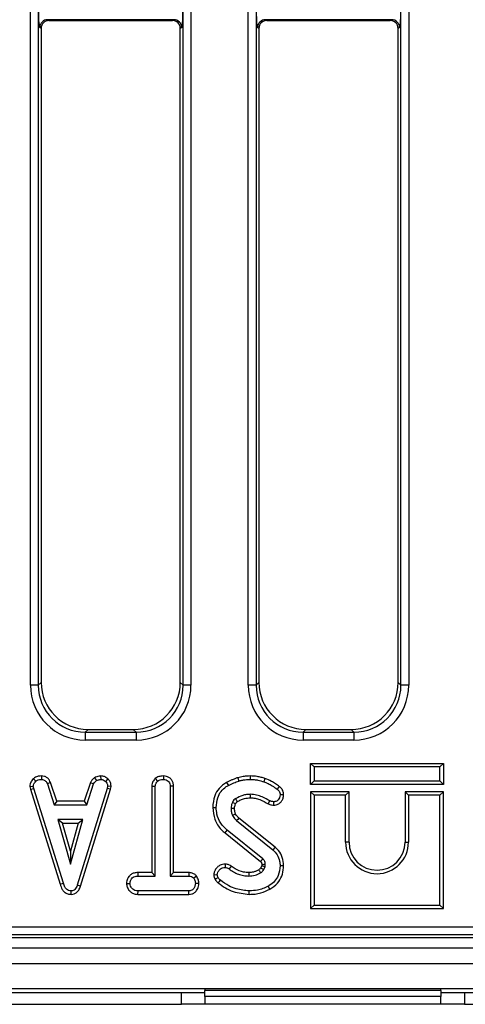
# Model space of a CAD drawing. Units: millimetres. Extents: x 8 to 418, y -29 to 291.
# Drawn here: x 107 to 118, y 112 to 137 of the extents above; entities that cross this region are included whole.
import ezdxf

# ---------------------------------------------------------------- set-up
doc = ezdxf.new("R2010")
doc.units = ezdxf.units.MM

msp = doc.modelspace()

# ---------------------------------------------------------------- linework, layer by layer
at = {"color": 7, "linetype": 'Continuous', "lineweight": 25}
for p, q in [((107.180294, 120.329691), (107.180294, 159.209161)), ((107.379533, 159.209161), (107.379533, 120.329691)), ((111.062564, 120.329691), (111.062564, 157.108493)), ((111.261803, 157.108493), (111.261803, 120.329691)), ((116.602564, 120.329691), (116.602564, 156.2885)), ((116.801803, 156.2885), (116.801803, 120.329691)), ((112.720294, 120.329691), (112.720294, 156.140847)), ((112.919533, 156.140847), (112.919533, 120.329691)), ((110.827112, 137.274877), (107.614986, 137.274877)), ((107.614986, 137.274877), (107.650897, 137.253365)), ((107.650897, 137.253365), (110.7912, 137.253365)), ((110.7912, 137.253365), (110.827112, 137.274877)), ((116.367112, 137.274877), (113.154986, 137.274877)), ((113.154986, 137.274877), (113.190897, 137.253365)), ((113.190897, 137.253365), (116.3312, 137.253365)), ((116.3312, 137.253365), (116.367112, 137.274877)), ((107.451049, 137.054004), (107.415747, 137.075151)), ((107.451049, 137.054004), (107.451049, 120.401207)), ((111.02635, 137.075151), (110.991049, 137.054004)), ((110.991049, 120.401207), (110.991049, 137.054004)), ((112.991049, 137.054004), (112.955747, 137.075151)), ((112.991049, 137.054004), (112.991049, 120.401207)), ((116.56635, 137.075151), (116.531049, 137.054004)), ((116.531049, 120.401207), (116.531049, 137.054004)), ((107.379533, 120.329691), (107.451049, 120.401207)), ((110.991049, 120.401207), (111.062564, 120.329691)), ((112.919533, 120.329691), (112.991049, 120.401207)), ((116.531049, 120.401207), (116.602564, 120.329691)), ((107.379533, 120.329691), (107.180294, 120.329691)), ((111.261803, 120.329691), (111.062564, 120.329691)), ((112.919533, 120.329691), (112.720294, 120.329691)), ((116.801803, 120.329691), (116.602564, 120.329691)), ((108.646482, 119.205773), (108.574966, 119.134257)), ((108.574966, 119.134257), (109.867131, 119.134257)), ((108.574966, 119.134257), (108.574966, 118.935018)), ((108.646482, 119.205773), (109.795615, 119.205773)), ((109.867131, 119.134257), (109.795615, 119.205773)), ((109.867131, 119.134257), (109.867131, 118.935018)), ((114.186482, 119.205773), (114.114966, 119.134257)), ((114.114966, 119.134257), (115.407131, 119.134257)), ((114.114966, 119.134257), (114.114966, 118.935018)), ((114.186482, 119.205773), (115.335615, 119.205773)), ((115.407131, 119.134257), (115.335615, 119.205773)), ((115.407131, 119.134257), (115.407131, 118.935018)), ((109.867131, 118.935018), (108.574966, 118.935018)), ((115.407131, 118.935018), (114.114966, 118.935018)), ((114.306496, 118.339783), (114.39466, 118.251619)), ((114.306496, 117.803456), (114.306496, 118.339783)), ((114.306496, 118.339783), (117.682823, 118.339783)), ((117.682823, 118.339783), (117.59466, 118.251619)), ((117.682823, 118.339783), (117.682823, 117.803456)), ((114.39466, 118.251619), (114.39466, 117.891619)), ((117.59466, 118.251619), (114.39466, 118.251619)), ((117.59466, 117.891619), (117.59466, 118.251619)), ((107.255985, 117.948854), (107.315758, 117.883731)), ((107.45884, 118.019912), (107.457059, 117.931619)), ((107.691083, 117.850717), (107.609001, 117.818106)), ((107.847202, 117.376539), (107.691083, 117.850717)), ((108.70465, 117.8514), (108.548481, 117.376539)), ((108.70465, 117.8514), (108.786704, 117.818697)), ((108.811702, 117.976102), (108.861197, 117.902649)), ((108.965175, 118.020046), (108.96939, 117.931619)), ((109.148773, 117.946648), (109.088224, 117.882548)), ((110.354778, 117.953417), (110.414795, 117.88846)), ((110.562056, 118.019867), (110.561417, 117.931619)), ((112.170197, 117.857369), (112.213157, 117.780268)), ((112.451044, 117.975433), (112.476248, 117.890825)), ((112.766396, 118.019808), (112.765944, 117.931619)), ((113.145015, 117.953375), (113.115944, 117.870133)), ((114.306496, 117.803456), (114.39466, 117.891619)), ((114.39466, 117.891619), (117.59466, 117.891619)), ((117.682823, 117.803456), (117.59466, 117.891619)), ((107.16377, 117.752019), (107.252498, 117.757801)), ((107.16377, 117.752019), (107.177572, 117.682243)), ((107.177572, 117.682243), (107.26314, 117.704001)), ((107.177572, 117.682243), (107.933687, 115.261134)), ((107.26314, 117.704001), (107.252498, 117.757801)), ((108.018123, 115.286518), (107.26314, 117.704001)), ((107.609001, 117.818106), (107.78341, 117.288376)), ((109.131383, 117.701636), (108.369305, 115.238038)), ((108.452893, 115.209922), (109.217212, 117.680765)), ((108.612295, 117.288376), (108.786704, 117.818697)), ((109.141434, 117.757801), (109.131383, 117.701636)), ((109.217212, 117.680765), (109.131383, 117.701636)), ((109.230024, 117.752359), (109.141434, 117.757801)), ((109.217212, 117.680765), (109.230024, 117.752359)), ((110.265145, 117.759524), (110.265145, 115.560323)), ((110.265145, 117.759524), (110.353309, 117.75721)), ((110.353309, 115.47216), (110.353309, 117.75721)), ((110.81985, 117.758348), (110.731687, 117.75721)), ((110.731687, 117.75721), (110.731687, 115.47216)), ((110.81985, 115.560323), (110.81985, 117.758348)), ((113.508464, 117.75354), (113.455893, 117.682717)), ((117.682823, 117.803456), (114.306496, 117.803456)), ((114.306496, 117.619783), (114.306496, 114.643456)), ((114.306496, 117.619783), (114.39466, 117.531619)), ((115.282823, 117.619783), (114.306496, 117.619783)), ((115.282823, 117.619783), (115.19466, 117.531619)), ((115.282823, 116.331619), (115.282823, 117.619783)), ((116.706496, 117.619783), (116.79466, 117.531619)), ((117.682823, 117.619783), (116.706496, 117.619783)), ((116.706496, 117.619783), (116.706496, 116.331619)), ((117.682823, 117.619783), (117.59466, 117.531619)), ((117.682823, 114.643456), (117.682823, 117.619783)), ((107.847202, 117.376539), (107.78341, 117.288376)), ((108.548481, 117.376539), (107.847202, 117.376539)), ((108.548481, 117.376539), (108.612295, 117.288376)), ((112.397269, 117.309252), (112.317211, 117.346315)), ((113.225746, 117.31036), (113.266113, 117.388883)), ((113.372397, 117.275755), (113.371349, 117.364051)), ((113.618094, 117.54274), (113.529795, 117.542008)), ((114.39466, 117.531619), (114.39466, 114.731619)), ((115.19466, 117.531619), (114.39466, 117.531619)), ((115.19466, 116.331619), (115.19466, 117.531619)), ((117.59466, 117.531619), (116.79466, 117.531619)), ((116.79466, 117.531619), (116.79466, 116.331619)), ((117.59466, 114.731619), (117.59466, 117.531619)), ((107.78341, 117.288376), (108.612295, 117.288376)), ((111.814564, 117.215801), (111.902768, 117.216247)), ((107.878596, 116.909997), (108.195488, 115.774862)), ((108.512379, 116.909997), (107.878596, 116.909997)), ((107.994743, 116.821834), (107.878596, 116.909997)), ((108.195488, 115.774862), (108.512379, 116.909997)), ((108.396233, 116.821834), (108.512379, 116.909997)), ((112.422447, 116.88221), (113.344153, 116.140825)), ((113.400077, 116.208987), (112.480739, 116.948467)), ((108.195488, 116.102747), (107.994743, 116.821834)), ((107.994743, 116.821834), (108.396233, 116.821834)), ((108.396233, 116.821834), (108.195488, 116.102747)), ((112.129259, 116.567777), (112.184778, 116.636264)), ((113.089339, 115.907295), (112.184778, 116.636264)), ((112.129259, 116.567777), (113.032386, 115.839963)), ((115.282823, 116.331619), (115.19466, 116.331619)), ((116.706496, 116.331619), (116.79466, 116.331619)), ((108.195488, 116.102747), (108.195488, 115.774862)), ((113.400077, 116.208987), (113.344153, 116.140825)), ((112.132099, 115.776226), (112.131569, 115.687953)), ((112.281617, 115.724185), (112.230302, 115.652481)), ((113.061844, 115.73595), (113.037263, 115.68108)), ((113.11417, 115.637109), (113.147278, 115.711011)), ((113.617988, 115.73379), (113.529795, 115.734068)), ((109.913086, 115.560323), (109.914626, 115.47216)), ((110.265145, 115.560323), (109.913086, 115.560323)), ((109.914626, 115.47216), (110.353309, 115.47216)), ((110.265145, 115.560323), (110.353309, 115.47216)), ((110.81985, 115.560323), (110.731687, 115.47216)), ((110.731687, 115.47216), (111.208207, 115.47216)), ((111.210435, 115.560323), (110.81985, 115.560323)), ((111.210435, 115.560323), (111.208207, 115.47216)), ((111.40536, 115.470092), (111.33591, 115.414812)), ((111.841916, 115.506429), (111.930555, 115.507041)), ((107.933687, 115.261134), (108.018123, 115.286518)), ((108.213619, 115.005503), (108.213224, 115.093781)), ((108.452893, 115.209922), (108.369305, 115.238038)), ((109.621648, 115.282823), (109.710065, 115.28297)), ((109.913194, 115.005618), (109.915217, 115.093781)), ((111.207616, 115.093781), (109.915217, 115.093781)), ((111.209965, 115.005618), (111.207616, 115.093781)), ((111.46315, 115.282425), (111.37493, 115.28297)), ((112.746397, 115.005584), (112.746434, 115.093781)), ((113.267884, 115.134751), (113.225319, 115.212024)), ((109.913194, 115.005618), (111.209965, 115.005618)), ((114.306496, 114.643456), (114.39466, 114.731619)), ((114.306496, 114.643456), (117.682823, 114.643456)), ((114.39466, 114.731619), (117.59466, 114.731619)), ((117.682823, 114.643456), (117.59466, 114.731619)), ((51.744679, 114.176528), (130.851055, 114.176528)), ((51.58153, 113.905773), (130.922571, 113.905773)), ((130.851055, 113.977289), (51.744679, 113.977289)), ((31.619072, 113.645773), (231.419072, 113.645773)), ((31.619072, 113.245773), (231.419072, 113.245773)), ((31.619072, 112.605773), (231.419072, 112.605773)), ((111.619072, 112.605773), (111.619072, 112.555773)), ((117.619072, 112.555773), (117.619072, 112.605773)), ((102.069072, 112.505773), (111.019072, 112.505773)), ((111.019072, 112.205773), (111.019072, 112.505773)), ((111.019072, 112.505773), (111.619072, 112.505773)), ((117.619072, 112.555773), (111.619072, 112.555773)), ((111.619072, 112.405773), (111.619072, 112.555773)), ((117.619072, 112.405773), (111.619072, 112.405773)), ((111.619072, 112.405773), (111.619072, 112.205773)), ((117.619072, 112.555773), (117.619072, 112.405773)), ((117.619072, 112.505773), (118.219072, 112.505773)), ((117.619072, 112.205773), (117.619072, 112.405773)), ((118.219072, 112.505773), (118.219072, 112.205773)), ((118.219072, 112.505773), (128.819072, 112.505773)), ((102.069072, 112.205773), (111.019072, 112.205773)), ((111.619072, 112.205773), (111.019072, 112.205773)), ((117.619072, 112.205773), (111.619072, 112.205773)), ((118.219072, 112.205773), (117.619072, 112.205773)), ((118.219072, 112.205773), (128.819072, 112.205773))]:
    msp.add_line(p, q, dxfattribs=at)
at = {"color": 7, "linetype": 'Continuous', "lineweight": 25, "flags": 128}
for points in [[(112.773153, 117.465032), (112.77278, 117.490443), (112.772318, 117.521842), (112.771856, 117.553241)], [(112.369375, 117.191862), (112.322163, 117.191312), (112.281146, 117.190825)], [(112.396602, 117.05092), (112.355258, 117.033041), (112.315437, 117.015825)], [(112.480739, 116.948467), (112.451041, 116.914718), (112.422447, 116.88221)], [(113.063257, 115.768573), (113.081462, 115.769143), (113.11644, 115.770232), (113.151417, 115.771315)], [(111.87419, 115.393624), (111.906289, 115.409111), (111.953613, 115.431957)], [(111.95799, 115.29474), (111.980353, 115.322478), (112.013325, 115.363376)], [(112.735576, 115.560361), (112.735673, 115.52067), (112.735792, 115.47216)]]:
    msp.add_lwpolyline(points, dxfattribs=at)
at = {"color": 7, "linetype": 'Continuous', "lineweight": 25}
for centre, radius, start, end in [((107.6163, 137.074326), 0.200555, 90.375531, 179.7643368), ((110.825797, 137.074326), 0.200555, 0.2356632, 89.624469), ((113.1563, 137.074326), 0.200555, 90.375531, 179.7643368), ((116.365797, 137.074326), 0.200555, 0.2356632, 89.624469), ((115.99466, 116.331619), 0.8, 180, 0), ((115.99466, 116.331619), 0.711837, 180, 0)]:
    msp.add_arc(centre, radius, start, end, dxfattribs=at)
for centre, major_axis, ratio, start_param, end_param in [((107.417578, 137.474603), (0, 0.4), 0.087488664, 1.570796327, 3.089232776), ((111.024519, 137.474603), (0, 0.4), 0.087488664, 3.193952531, 4.71238898), ((112.957578, 137.474603), (0, 0.4), 0.087488664, 1.570796327, 3.089232776), ((116.564519, 137.474603), (0, 0.4), 0.087488664, 3.193952531, 4.71238898), ((107.651812, 137.053091), (0.172462, -0.103309), 0.994839797, 2.112781101, 3.679016033), ((110.790285, 137.053091), (0.172462, 0.103309), 0.994839797, 5.745761928, 7.31199686), ((113.191812, 137.053091), (0.172462, -0.103309), 0.994839797, 2.112781101, 3.679016033), ((116.330285, 137.053091), (0.172462, 0.103309), 0.994839797, 5.745761928, 7.31199686), ((108.655632, 120.410357), (-0.854998, -0.854998), 0.992432509, 5.501585242, 7.064785372), ((109.786465, 120.410357), (0.854998, -0.854998), 0.992432509, 5.501585242, 7.064785372), ((114.195632, 120.410357), (-0.854998, -0.854998), 0.992432509, 5.501585242, 7.064785372), ((115.326465, 120.410357), (0.854998, -0.854998), 0.992432509, 5.501585242, 7.064785372), ((108.585641, 120.340366), (-0.997498, -0.997498), 0.992432509, 5.501585242, 7.064785372), ((108.585641, 120.340366), (0.857147, 0.857147), 0.989944825, 2.359992588, 3.923192719), ((109.856456, 120.340366), (0.997498, -0.997498), 0.992432509, 5.501585242, 7.064785372), ((109.856456, 120.340366), (0.857147, -0.857147), 0.989944825, 5.501585242, 7.064785372), ((114.125641, 120.340366), (-0.997498, -0.997498), 0.992432509, 5.501585242, 7.064785372), ((114.125641, 120.340366), (0.857147, 0.857147), 0.989944825, 2.359992588, 3.923192719), ((115.396456, 120.340366), (0.997498, -0.997498), 0.992432509, 5.501585242, 7.064785372), ((115.396456, 120.340366), (0.857147, -0.857147), 0.989944825, 5.501585242, 7.064785372)]:
    msp.add_ellipse(centre, major_axis=major_axis, ratio=ratio, start_param=start_param, end_param=end_param, dxfattribs=at)
for points, knots in [([(107.255985, 117.948854), (107.242355, 117.934231), (107.206839, 117.896127), (107.169648, 117.828635), (107.165471, 117.774192), (107.16377, 117.752019)], [0, 0, 0, 0, 0.269616244, 0.702533931, 1, 1, 1, 1]), ([(107.252498, 117.757801), (107.255427, 117.777495), (107.260155, 117.809277), (107.28548, 117.850917), (107.304712, 117.871759), (107.315758, 117.883731)], [0, 0, 0, 0, 0.409504838, 0.660850194, 1, 1, 1, 1]), ([(107.45884, 118.019912), (107.439976, 118.019164), (107.389329, 118.017154), (107.316968, 117.995878), (107.273816, 117.962604), (107.255985, 117.948854)], [0, 0, 0, 0, 0.258314662, 0.693526891, 1, 1, 1, 1]), ([(107.315758, 117.883731), (107.335348, 117.89764), (107.374619, 117.925522), (107.426799, 117.930497), (107.453779, 117.931497), (107.457059, 117.931619)], [0, 0, 0, 0, 0.4665118942, 0.9351623535, 1, 1, 1, 1]), ([(107.457059, 117.931619), (107.476165, 117.929742), (107.508612, 117.926555), (107.551229, 117.906726), (107.584267, 117.869781), (107.599544, 117.837864), (107.609001, 117.818106)], [0, 0, 0, 0, 0.282075708, 0.4790408, 0.677485445, 1, 1, 1, 1]), ([(107.691083, 117.850717), (107.681484, 117.870971), (107.659967, 117.916369), (107.609891, 117.976969), (107.535864, 118.012451), (107.484123, 118.017463), (107.45884, 118.019912)], [0, 0, 0, 0, 0.219690253, 0.4924098754, 0.751975309, 1, 1, 1, 1]), ([(108.811702, 117.976102), (108.802429, 117.968464), (108.777919, 117.948278), (108.736566, 117.910638), (108.715883, 117.872249), (108.70465, 117.8514)], [0, 0, 0, 0, 0.217578087, 0.575079183, 1, 1, 1, 1]), ([(108.786704, 117.818697), (108.796082, 117.834457), (108.810476, 117.858647), (108.838697, 117.883966), (108.853685, 117.896412), (108.861197, 117.902649)], [0, 0, 0, 0, 0.48254901, 0.740672463, 1, 1, 1, 1]), ([(108.965175, 118.020046), (108.951914, 118.01818), (108.918143, 118.01343), (108.865012, 118.003362), (108.829081, 117.984988), (108.811702, 117.976102)], [0, 0, 0, 0, 0.250288818, 0.637387649, 1, 1, 1, 1]), ([(108.861197, 117.902649), (108.878118, 117.90994), (108.903872, 117.921036), (108.940932, 117.927565), (108.959895, 117.930267), (108.96939, 117.931619)], [0, 0, 0, 0, 0.488909822, 0.744104238, 1, 1, 1, 1]), ([(109.148773, 117.946648), (109.133184, 117.960121), (109.096477, 117.991847), (109.031338, 118.016825), (108.984336, 118.019113), (108.965175, 118.020046)], [0, 0, 0, 0, 0.304218463, 0.716350409, 1, 1, 1, 1]), ([(108.96939, 117.931619), (108.989913, 117.929837), (109.031177, 117.926253), (109.068756, 117.90044), (109.086036, 117.884559), (109.088224, 117.882548)], [0, 0, 0, 0, 0.463556448, 0.932056919, 1, 1, 1, 1]), ([(109.088224, 117.882548), (109.102763, 117.866685), (109.131965, 117.834823), (109.139905, 117.786988), (109.141225, 117.761788), (109.141434, 117.757801)], [0, 0, 0, 0, 0.454952963, 0.913782943, 1, 1, 1, 1]), ([(109.230024, 117.752359), (109.229478, 117.764266), (109.227625, 117.804732), (109.211014, 117.873387), (109.173663, 117.922507), (109.151016, 117.944473), (109.148773, 117.946648)], [0, 0, 0, 0, 0.165428816, 0.562238084, 0.956651959, 1, 1, 1, 1]), ([(110.354778, 117.953417), (110.343806, 117.941544), (110.310887, 117.905924), (110.273092, 117.840613), (110.267527, 117.783833), (110.265145, 117.759524)], [0, 0, 0, 0, 0.222344885, 0.66707166, 1, 1, 1, 1]), ([(110.353309, 117.75721), (110.354865, 117.773631), (110.358595, 117.812981), (110.385511, 117.856708), (110.407874, 117.880956), (110.414795, 117.88846)], [0, 0, 0, 0, 0.330898264, 0.792943443, 1, 1, 1, 1]), ([(110.562056, 118.019867), (110.538645, 118.018874), (110.482375, 118.016489), (110.408733, 117.995576), (110.368721, 117.964312), (110.354778, 117.953417)], [0, 0, 0, 0, 0.317040038, 0.762020591, 1, 1, 1, 1]), ([(110.414795, 117.88846), (110.426638, 117.897285), (110.455776, 117.918996), (110.508351, 117.929388), (110.545527, 117.930951), (110.561417, 117.931619)], [0, 0, 0, 0, 0.2816666626, 0.6929804576, 1, 1, 1, 1]), ([(110.561417, 117.931619), (110.583891, 117.929277), (110.629089, 117.924566), (110.682322, 117.890943), (110.718179, 117.842946), (110.730747, 117.797233), (110.731465, 117.766669), (110.731687, 117.75721)], [0, 0, 0, 0, 0.24594063, 0.494624616, 0.66392347, 0.895989404, 1, 1, 1, 1]), ([(110.81985, 117.758348), (110.817799, 117.786838), (110.813801, 117.842355), (110.777595, 117.918969), (110.717758, 117.97538), (110.643606, 118.012652), (110.589298, 118.017457), (110.562056, 118.019867)], [0, 0, 0, 0, 0.207996092, 0.405305482, 0.603615359, 0.801159293, 1, 1, 1, 1]), ([(112.170197, 117.857369), (112.100399, 117.810342), (111.969177, 117.721932), (111.840126, 117.489693), (111.823917, 117.316022), (111.814564, 117.215801)], [0, 0, 0, 0, 0.324593089, 0.610239699, 1, 1, 1, 1]), ([(112.451044, 117.975433), (112.425952, 117.966508), (112.375064, 117.948407), (112.280963, 117.909945), (112.213211, 117.877786), (112.170197, 117.857369)], [0, 0, 0, 0, 0.262071618, 0.531503581, 1, 1, 1, 1]), ([(112.213157, 117.780268), (112.236649, 117.791805), (112.283636, 117.814881), (112.371336, 117.851996), (112.436064, 117.875953), (112.476248, 117.890825)], [0, 0, 0, 0, 0.2749338971, 0.5498812586, 1, 1, 1, 1]), ([(112.766396, 118.019808), (112.737791, 118.019163), (112.679884, 118.01786), (112.574122, 118.004283), (112.498314, 117.986514), (112.451044, 117.975433)], [0, 0, 0, 0, 0.268738845, 0.544009807, 1, 1, 1, 1]), ([(112.476248, 117.890825), (112.503676, 117.897405), (112.558548, 117.910569), (112.655015, 117.927495), (112.724601, 117.930082), (112.765944, 117.931619)], [0, 0, 0, 0, 0.28858856, 0.577328416, 1, 1, 1, 1]), ([(112.765944, 117.931619), (112.799609, 117.93055), (112.866982, 117.928411), (112.985251, 117.911849), (113.06669, 117.885854), (113.115944, 117.870133)], [0, 0, 0, 0, 0.282999046, 0.566357695, 1, 1, 1, 1]), ([(113.145015, 117.953375), (113.113036, 117.96395), (113.048316, 117.985352), (112.922176, 118.012999), (112.827025, 118.017158), (112.766396, 118.019808)], [0, 0, 0, 0, 0.261640448, 0.529532012, 1, 1, 1, 1]), ([(113.115944, 117.870133), (113.152221, 117.856965), (113.224869, 117.830596), (113.337662, 117.765132), (113.412615, 117.712885), (113.455893, 117.682717)], [0, 0, 0, 0, 0.29651999, 0.593809984, 1, 1, 1, 1]), ([(113.508464, 117.75354), (113.476777, 117.775426), (113.412672, 117.819703), (113.296176, 117.896004), (113.202095, 117.931711), (113.145015, 117.953375)], [0, 0, 0, 0, 0.277682994, 0.561762817, 1, 1, 1, 1]), ([(111.902768, 117.216247), (111.910107, 117.299823), (111.922787, 117.444227), (112.017213, 117.631795), (112.126463, 117.726757), (112.195646, 117.76946), (112.213157, 117.780268)], [0, 0, 0, 0, 0.369675997, 0.638730981, 0.908564067, 1, 1, 1, 1]), ([(113.455893, 117.682717), (113.468167, 117.672971), (113.492857, 117.653366), (113.519216, 117.612066), (113.52792, 117.57291), (113.529356, 117.549241), (113.529795, 117.542008)], [0, 0, 0, 0, 0.2831317292, 0.5695146976, 0.8684311662, 1, 1, 1, 1]), ([(113.618094, 117.54274), (113.615111, 117.573812), (113.609537, 117.631876), (113.567009, 117.705416), (113.527318, 117.738042), (113.508464, 117.75354)], [0, 0, 0, 0, 0.376696753, 0.703909754, 1, 1, 1, 1]), ([(112.317211, 117.346315), (112.312066, 117.333893), (112.301771, 117.309036), (112.287212, 117.257365), (112.283567, 117.217378), (112.281146, 117.190825)], [0, 0, 0, 0, 0.251286742, 0.502810846, 1, 1, 1, 1]), ([(112.39939, 117.444457), (112.391558, 117.439209), (112.367878, 117.423343), (112.339679, 117.389368), (112.324042, 117.359405), (112.317211, 117.346315)], [0, 0, 0, 0, 0.2177048075, 0.6582346687, 1, 1, 1, 1]), ([(112.397269, 117.309252), (112.400436, 117.31559), (112.407252, 117.329229), (112.418593, 117.344916), (112.429031, 117.357179), (112.437112, 117.363672), (112.442319, 117.36713), (112.444317, 117.368456)], [0, 0, 0, 0, 0.27707089, 0.596182563, 0.755211177, 0.906049649, 1, 1, 1, 1]), ([(112.771856, 117.553241), (112.739, 117.551494), (112.6732, 117.547996), (112.545305, 117.517422), (112.457557, 117.473543), (112.39939, 117.444457)], [0, 0, 0, 0, 0.251610893, 0.503897255, 1, 1, 1, 1]), ([(112.444317, 117.368456), (112.442948, 117.370766), (112.435838, 117.382759), (112.420854, 117.408088), (112.407261, 117.431119), (112.39939, 117.444457)], [0, 0, 0, 0, 0.09123653, 0.473710163, 1, 1, 1, 1]), ([(112.444317, 117.368456), (112.472089, 117.382857), (112.529076, 117.412408), (112.637736, 117.453563), (112.721944, 117.460695), (112.773153, 117.465032)], [0, 0, 0, 0, 0.271405028, 0.556914799, 1, 1, 1, 1]), ([(113.266113, 117.388883), (113.204017, 117.423204), (113.097018, 117.482344), (112.930117, 117.54225), (112.825284, 117.54953), (112.771856, 117.553241)], [0, 0, 0, 0, 0.404079987, 0.696285732, 1, 1, 1, 1]), ([(112.773153, 117.465032), (112.813538, 117.462543), (112.894796, 117.457536), (113.049743, 117.408109), (113.155618, 117.349307), (113.225746, 117.31036)], [0, 0, 0, 0, 0.250147319, 0.503328999, 1, 1, 1, 1]), ([(113.371349, 117.364051), (113.353511, 117.3648), (113.326371, 117.365939), (113.291639, 117.37742), (113.27466, 117.385044), (113.266113, 117.388883)], [0, 0, 0, 0, 0.4878331113, 0.7421906132, 1, 1, 1, 1]), ([(113.529795, 117.542008), (113.526957, 117.515453), (113.521955, 117.468642), (113.486463, 117.414555), (113.445443, 117.378585), (113.40434, 117.366135), (113.379425, 117.364561), (113.371349, 117.364051)], [0, 0, 0, 0, 0.298677239, 0.526523696, 0.716256651, 0.908027319, 1, 1, 1, 1]), ([(113.372397, 117.275755), (113.408014, 117.280005), (113.470893, 117.287506), (113.543198, 117.344089), (113.592432, 117.412322), (113.615158, 117.482363), (113.617352, 117.527478), (113.618094, 117.54274)], [0, 0, 0, 0, 0.26240895, 0.463253099, 0.663055925, 0.886014568, 1, 1, 1, 1]), ([(111.814564, 117.215801), (111.826976, 117.11385), (111.851854, 116.909504), (111.985859, 116.689273), (112.096662, 116.595395), (112.129259, 116.567777)], [0, 0, 0, 0, 0.412713795, 0.827227144, 1, 1, 1, 1]), ([(112.184778, 116.636264), (112.124812, 116.693481), (112.004809, 116.807983), (111.918422, 117.020386), (111.907313, 117.159382), (111.902768, 117.216247)], [0, 0, 0, 0, 0.3711445183, 0.7427276464, 1, 1, 1, 1]), ([(112.281146, 117.190825), (112.281914, 117.175818), (112.283451, 117.145785), (112.291036, 117.086343), (112.305706, 117.043947), (112.315437, 117.015825)], [0, 0, 0, 0, 0.251658063, 0.503604065, 1, 1, 1, 1]), ([(112.369375, 117.191862), (112.370077, 117.204157), (112.371608, 117.230973), (112.382017, 117.270343), (112.392292, 117.296554), (112.397269, 117.309252)], [0, 0, 0, 0, 0.303861916, 0.662758806, 1, 1, 1, 1]), ([(112.396602, 117.05092), (112.392473, 117.06301), (112.383476, 117.089346), (112.371897, 117.13623), (112.370294, 117.171588), (112.369375, 117.191862)], [0, 0, 0, 0, 0.26577179, 0.578990719, 1, 1, 1, 1]), ([(113.225746, 117.31036), (113.240754, 117.303602), (113.268709, 117.291015), (113.318045, 117.278106), (113.352326, 117.276624), (113.372397, 117.275755)], [0, 0, 0, 0, 0.3245671176, 0.604536681, 1, 1, 1, 1]), ([(112.315437, 117.015825), (112.326077, 116.996686), (112.345349, 116.962019), (112.384049, 116.919266), (112.409613, 116.894596), (112.422447, 116.88221)], [0, 0, 0, 0, 0.380326418, 0.688885923, 1, 1, 1, 1]), ([(112.480739, 116.948467), (112.472419, 116.956544), (112.454851, 116.9736), (112.423685, 117.005467), (112.406827, 117.03376), (112.396602, 117.05092)], [0, 0, 0, 0, 0.261425626, 0.552042411, 1, 1, 1, 1]), ([(113.344153, 116.140825), (113.384405, 116.100266), (113.464843, 116.019215), (113.519926, 115.870656), (113.526899, 115.774151), (113.529795, 115.734068)], [0, 0, 0, 0, 0.369327502, 0.738050355, 1, 1, 1, 1]), ([(113.617988, 115.73379), (113.610796, 115.805062), (113.596994, 115.941845), (113.511619, 116.106695), (113.431641, 116.180041), (113.400077, 116.208987)], [0, 0, 0, 0, 0.39707749, 0.762054209, 1, 1, 1, 1]), ([(113.032386, 115.839963), (113.036311, 115.844594), (113.047776, 115.858123), (113.06676, 115.880567), (113.081812, 115.898386), (113.089339, 115.907295)], [0, 0, 0, 0, 0.2064994233, 0.6032497089, 1, 1, 1, 1]), ([(113.032386, 115.839963), (113.035743, 115.83693), (113.041025, 115.832158), (113.04785, 115.825623), (113.052237, 115.819852), (113.055547, 115.813739), (113.058822, 115.805327), (113.061308, 115.794098), (113.062437, 115.781099), (113.063002, 115.772471), (113.063257, 115.768573)], [0, 0, 0, 0, 0.1670841833, 0.2628626618, 0.3482399006, 0.4334724261, 0.5186667567, 0.6807900394, 0.8557893392, 1, 1, 1, 1]), ([(113.151417, 115.771315), (113.150367, 115.787922), (113.148792, 115.812845), (113.138943, 115.84416), (113.125156, 115.871951), (113.106722, 115.891982), (113.092495, 115.904515), (113.089339, 115.907295)], [0, 0, 0, 0, 0.320727385, 0.481318268, 0.632422507, 0.91846344, 1, 1, 1, 1]), ([(112.132099, 115.776226), (112.087727, 115.771622), (112.013695, 115.763939), (111.919153, 115.692447), (111.857487, 115.607134), (111.846372, 115.535246), (111.841916, 115.506429)], [0, 0, 0, 0, 0.300896758, 0.502029462, 0.800384873, 1, 1, 1, 1]), ([(111.930555, 115.507041), (111.934573, 115.527297), (111.944151, 115.575575), (111.986144, 115.631827), (112.039276, 115.671893), (112.088244, 115.686126), (112.119255, 115.687434), (112.131569, 115.687953)], [0, 0, 0, 0, 0.207657751, 0.494952118, 0.685480877, 0.875106312, 1, 1, 1, 1]), ([(112.131569, 115.687953), (112.146065, 115.686771), (112.169429, 115.684866), (112.202674, 115.671271), (112.220147, 115.659387), (112.230302, 115.652481)], [0, 0, 0, 0, 0.40641106, 0.655012414, 1, 1, 1, 1]), ([(112.281617, 115.724185), (112.269859, 115.732179), (112.235628, 115.755451), (112.183512, 115.773312), (112.144238, 115.775538), (112.132099, 115.776226)], [0, 0, 0, 0, 0.265534028, 0.772993288, 1, 1, 1, 1]), ([(112.230302, 115.652481), (112.267627, 115.625786), (112.341803, 115.572737), (112.465819, 115.515425), (112.598197, 115.478894), (112.689453, 115.474428), (112.735792, 115.47216)], [0, 0, 0, 0, 0.2514613738, 0.4997258741, 0.7459676797, 1, 1, 1, 1]), ([(112.735576, 115.560361), (112.690085, 115.562892), (112.568754, 115.569644), (112.411992, 115.630698), (112.316012, 115.699522), (112.281617, 115.724185)], [0, 0, 0, 0, 0.277914725, 0.741241581, 1, 1, 1, 1]), ([(112.988785, 115.627963), (112.967361, 115.617118), (112.922515, 115.594415), (112.837837, 115.56739), (112.773569, 115.562972), (112.735576, 115.560361)], [0, 0, 0, 0, 0.272169691, 0.569738945, 1, 1, 1, 1]), ([(113.037263, 115.68108), (113.032476, 115.674467), (113.022476, 115.660649), (113.007027, 115.641956), (112.994365, 115.632243), (112.988785, 115.627963)], [0, 0, 0, 0, 0.339243998, 0.708775899, 1, 1, 1, 1]), ([(112.988785, 115.627963), (112.991254, 115.623941), (113.0002, 115.609372), (113.015588, 115.58424), (113.028494, 115.563123), (113.034947, 115.552565)], [0, 0, 0, 0, 0.160124532, 0.58006226, 1, 1, 1, 1]), ([(113.034947, 115.552565), (113.043858, 115.55908), (113.061695, 115.57212), (113.088258, 115.600748), (113.104417, 115.623423), (113.11417, 115.637109)], [0, 0, 0, 0, 0.28355542, 0.567585245, 1, 1, 1, 1]), ([(113.037263, 115.68108), (113.041364, 115.678728), (113.056225, 115.670204), (113.081859, 115.655544), (113.1034, 115.643254), (113.11417, 115.637109)], [0, 0, 0, 0, 0.160108238, 0.580054111, 1, 1, 1, 1]), ([(113.063257, 115.768573), (113.063253, 115.764373), (113.063244, 115.754912), (113.062879, 115.744005), (113.062026, 115.737367), (113.061844, 115.73595)], [0, 0, 0, 0, 0.385691978, 0.868845765, 1, 1, 1, 1]), ([(113.061844, 115.73595), (113.06581, 115.734817), (113.082068, 115.730176), (113.110543, 115.721855), (113.135033, 115.714626), (113.147278, 115.711011)], [0, 0, 0, 0, 0.138920177, 0.569459979, 1, 1, 1, 1]), ([(113.147278, 115.711011), (113.148056, 115.716007), (113.149611, 115.726003), (113.151502, 115.746112), (113.151451, 115.761245), (113.151417, 115.771315)], [0, 0, 0, 0, 0.250578189, 0.5012866135, 1, 1, 1, 1]), ([(113.529795, 115.734068), (113.520826, 115.648825), (113.505729, 115.505332), (113.396277, 115.330988), (113.294212, 115.253072), (113.235038, 115.217815), (113.225319, 115.212024)], [0, 0, 0, 0, 0.400281424, 0.673809522, 0.946423155, 1, 1, 1, 1]), ([(113.267884, 115.134751), (113.337924, 115.180954), (113.468112, 115.266836), (113.58009, 115.468711), (113.615228, 115.626629), (113.617515, 115.715456), (113.617988, 115.73379)], [0, 0, 0, 0, 0.340968894, 0.633783404, 0.924413336, 1, 1, 1, 1]), ([(109.913086, 115.560323), (109.880204, 115.558348), (109.820005, 115.554734), (109.73797, 115.51829), (109.671362, 115.448715), (109.630309, 115.366095), (109.623882, 115.304296), (109.621648, 115.282823)], [0, 0, 0, 0, 0.219444264, 0.401739513, 0.58508783, 0.855831521, 1, 1, 1, 1]), ([(109.710065, 115.28297), (109.716037, 115.312461), (109.726335, 115.363321), (109.763664, 115.422149), (109.812462, 115.457127), (109.864003, 115.470445), (109.899828, 115.471658), (109.914626, 115.47216)], [0, 0, 0, 0, 0.288480068, 0.497508158, 0.654046992, 0.857094986, 1, 1, 1, 1]), ([(111.208207, 115.47216), (111.230431, 115.470121), (111.275167, 115.466017), (111.314979, 115.43572), (111.333289, 115.417429), (111.33591, 115.414812)], [0, 0, 0, 0, 0.458261964, 0.922464071, 1, 1, 1, 1]), ([(111.40536, 115.470092), (111.397501, 115.478045), (111.369928, 115.505945), (111.313127, 115.544838), (111.250826, 115.558436), (111.216592, 115.560035), (111.210435, 115.560323)], [0, 0, 0, 0, 0.152126988, 0.533694895, 0.916135785, 1, 1, 1, 1]), ([(111.33591, 115.414812), (111.346528, 115.395129), (111.36284, 115.364893), (111.373639, 115.319353), (111.374496, 115.29519), (111.37493, 115.28297)], [0, 0, 0, 0, 0.479636005, 0.736830622, 1, 1, 1, 1]), ([(111.46315, 115.282425), (111.461118, 115.312234), (111.456565, 115.379059), (111.423613, 115.437642), (111.40536, 115.470092)], [0, 0, 0, 0, 0.446080312, 1, 1, 1, 1]), ([(111.841916, 115.506429), (111.843197, 115.49415), (111.84572, 115.46996), (111.855344, 115.431475), (111.867443, 115.407176), (111.87419, 115.393624)], [0, 0, 0, 0, 0.313175812, 0.616954425, 1, 1, 1, 1]), ([(111.87419, 115.393624), (111.884532, 115.375347), (111.900485, 115.347152), (111.931594, 115.316272), (111.949177, 115.301929), (111.95799, 115.29474)], [0, 0, 0, 0, 0.478940806, 0.738824155, 1, 1, 1, 1]), ([(111.953613, 115.431957), (111.947649, 115.443485), (111.938593, 115.460994), (111.932761, 115.486887), (111.931294, 115.500292), (111.930555, 115.507041)], [0, 0, 0, 0, 0.489038769, 0.74270936, 1, 1, 1, 1]), ([(112.013325, 115.363376), (112.005075, 115.370121), (111.989261, 115.383049), (111.967564, 115.405091), (111.958322, 115.422888), (111.953613, 115.431957)], [0, 0, 0, 0, 0.348507554, 0.668011609, 1, 1, 1, 1]), ([(112.746434, 115.093781), (112.633595, 115.104208), (112.453696, 115.120833), (112.206071, 115.223274), (112.082564, 115.313048), (112.013325, 115.363376)], [0, 0, 0, 0, 0.425072878, 0.677692868, 1, 1, 1, 1]), ([(112.735792, 115.47216), (112.761984, 115.473078), (112.814434, 115.474919), (112.917001, 115.497054), (112.98789, 115.530418), (113.034947, 115.552565)], [0, 0, 0, 0, 0.251139388, 0.502899589, 1, 1, 1, 1]), ([(107.933687, 115.261134), (107.948753, 115.216748), (107.973699, 115.143253), (108.044193, 115.059663), (108.124565, 115.012973), (108.184476, 115.007948), (108.213619, 115.005503)], [0, 0, 0, 0, 0.340332413, 0.563521419, 0.787681526, 1, 1, 1, 1]), ([(108.213224, 115.093781), (108.189534, 115.09614), (108.146855, 115.100389), (108.091111, 115.137959), (108.046214, 115.200105), (108.028606, 115.25427), (108.018123, 115.286518)], [0, 0, 0, 0, 0.2370837792, 0.4271256654, 0.6589335409, 1, 1, 1, 1]), ([(108.369305, 115.238038), (108.361779, 115.218087), (108.346652, 115.177986), (108.312151, 115.130575), (108.26908, 115.101836), (108.235841, 115.094956), (108.217229, 115.093989), (108.213224, 115.093781)], [0, 0, 0, 0, 0.279954067, 0.5627008749, 0.7547064043, 0.9472166285, 1, 1, 1, 1]), ([(108.213619, 115.005503), (108.24056, 115.008132), (108.292668, 115.013216), (108.359998, 115.054274), (108.417268, 115.119546), (108.439683, 115.176409), (108.452893, 115.209922)], [0, 0, 0, 0, 0.238107909, 0.460526814, 0.682043365, 1, 1, 1, 1]), ([(109.621648, 115.282823), (109.625295, 115.253242), (109.633451, 115.187065), (109.686694, 115.10504), (109.756508, 115.040736), (109.835179, 115.010375), (109.888564, 115.00712), (109.913194, 115.005618)], [0, 0, 0, 0, 0.199297766, 0.445848347, 0.639684761, 0.833761534, 1, 1, 1, 1]), ([(109.915217, 115.093781), (109.887982, 115.095742), (109.841868, 115.099061), (109.778962, 115.134531), (109.739874, 115.185637), (109.713844, 115.237789), (109.711104, 115.27055), (109.710065, 115.28297)], [0, 0, 0, 0, 0.262395508, 0.444274486, 0.682208003, 0.879519093, 1, 1, 1, 1]), ([(111.37493, 115.28297), (111.37137, 115.256364), (111.364253, 115.203178), (111.329083, 115.141696), (111.283709, 115.107701), (111.244473, 115.095662), (111.218799, 115.094352), (111.207616, 115.093781)], [0, 0, 0, 0, 0.285281065, 0.570278184, 0.725893079, 0.880598888, 1, 1, 1, 1]), ([(111.209965, 115.005618), (111.235065, 115.007622), (111.284968, 115.011606), (111.354182, 115.044966), (111.416134, 115.111524), (111.456385, 115.194388), (111.46132, 115.258615), (111.46315, 115.282425)], [0, 0, 0, 0, 0.180440886, 0.358752782, 0.537609838, 0.828585202, 1, 1, 1, 1]), ([(111.95799, 115.29474), (112.016088, 115.251385), (112.132371, 115.164609), (112.393413, 115.042993), (112.606276, 115.020434), (112.746397, 115.005584)], [0, 0, 0, 0, 0.254406421, 0.509201638, 1, 1, 1, 1]), ([(112.746397, 115.005584), (112.794939, 115.007158), (112.893231, 115.010346), (113.071991, 115.044789), (113.192633, 115.100192), (113.267884, 115.134751)], [0, 0, 0, 0, 0.268536205, 0.543743192, 1, 1, 1, 1]), ([(113.225319, 115.212024), (113.181797, 115.190562), (113.094655, 115.147588), (112.93319, 115.103602), (112.815503, 115.097413), (112.746434, 115.093781)], [0, 0, 0, 0, 0.291878786, 0.584415498, 1, 1, 1, 1])]:
    msp.add_open_spline(points, degree=3, knots=knots, dxfattribs=at)

doc.saveas('drawing.dxf')
